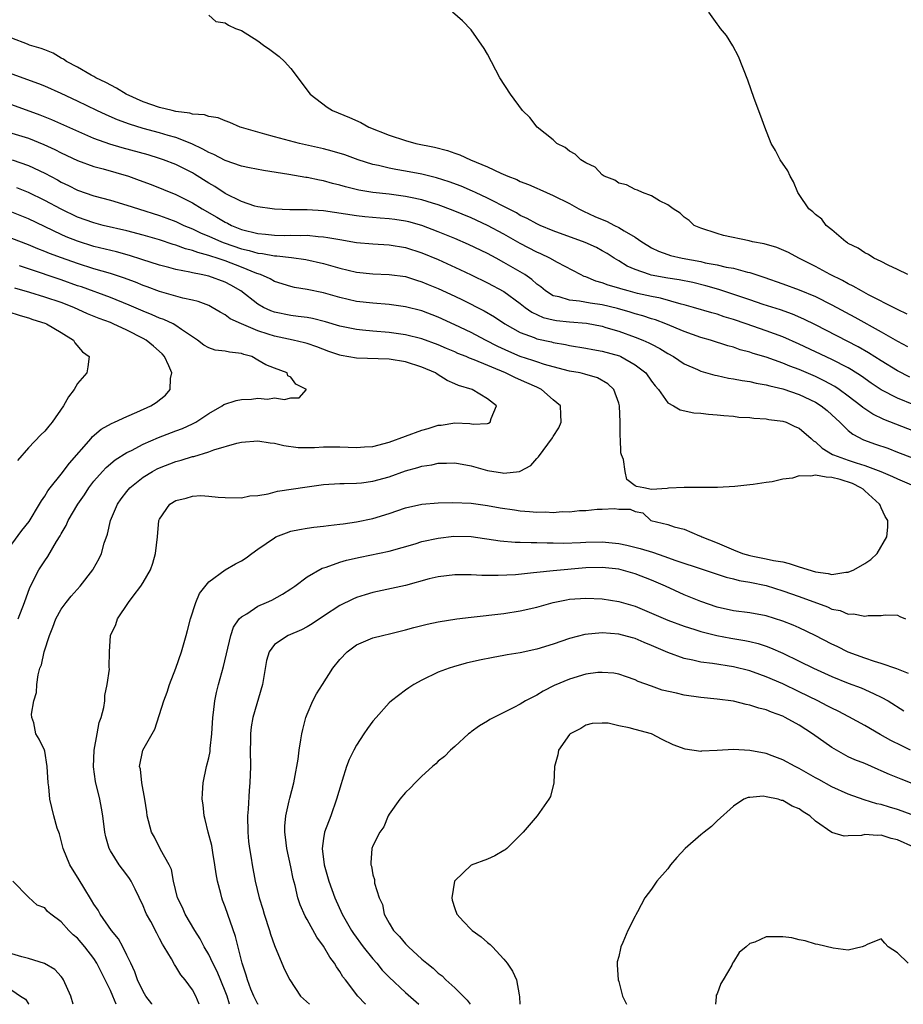
# Model space of a CAD drawing. Units: inches. Extents: x 2643000 to 2646000, y 1476000 to 1479000.
# Drawn here: x 2643576 to 2643684, y 1476000 to 1476120 of the extents above; entities that cross this region are included whole.
import ezdxf

# ---------------------------------------------------------------- set-up
doc = ezdxf.new("R2010")
doc.units = ezdxf.units.IN
doc.header["$MEASUREMENT"] = 0
doc.layers.add('LD26431476_2ft', color=182, linetype='Continuous')

msp = doc.modelspace()

# ---------------------------------------------------------------- linework, layer by layer
at = {"layer": 'LD26431476_2ft'}
for points, elevation in [([(2643599, 1476120.62), (2643599.85, 1476119.85), (2643601, 1476119.7), (2643601.4, 1476119.4), (2643602.28, 1476119), (2643603, 1476118.75), (2643605, 1476117.51), (2643605.68, 1476117), (2643606.47, 1476116.47), (2643607.6, 1476115.6), (2643608.22, 1476115), (2643609, 1476114.14), (2643611.36, 1476111), (2643613.43, 1476109.43), (2643614.08, 1476109), (2643616.15, 1476108.15), (2643617.54, 1476107.54), (2643618.52, 1476107), (2643621, 1476106.02), (2643623, 1476105.36), (2643624.27, 1476105), (2643626.54, 1476104.54), (2643628.13, 1476104.13), (2643629, 1476103.81), (2643629.62, 1476103.62), (2643630.93, 1476103), (2643633, 1476102.16), (2643634.62, 1476101.38), (2643635.48, 1476101), (2643636.58, 1476100.58), (2643637, 1476100.35), (2643637.99, 1476099.99), (2643639, 1476099.52), (2643639.37, 1476099.37), (2643640.2, 1476099), (2643641, 1476098.66), (2643643, 1476097.66), (2643644.15, 1476097), (2643644.72, 1476096.72), (2643646.1, 1476096.1), (2643647, 1476095.71), (2643647.51, 1476095.51), (2643648.5, 1476095), (2643649, 1476094.76), (2643649.66, 1476094.34), (2643651, 1476093.56), (2643651.8, 1476093), (2643652.53, 1476092.53), (2643653, 1476092.26), (2643653.85, 1476091.85), (2643655, 1476091.43), (2643655.33, 1476091.33), (2643656.73, 1476091), (2643659, 1476090.58), (2643659.55, 1476090.45), (2643661, 1476090.18), (2643662.09, 1476089.91), (2643663, 1476089.77), (2643664.7, 1476089.3), (2643665, 1476089.24), (2643666.7, 1476088.7), (2643669, 1476087.89), (2643671, 1476087.15), (2643673, 1476086.31), (2643675, 1476085.3), (2643677.79, 1476083.79), (2643681, 1476082.01), (2643683, 1476080.86), (2643684.22, 1476080.22)], 8616), ([(2643684.19, 1476084.19), (2643683, 1476084.74), (2643682.83, 1476084.83), (2643679.47, 1476086.53), (2643678.59, 1476087), (2643677.59, 1476087.59), (2643677, 1476087.86), (2643676.28, 1476088.28), (2643674.77, 1476089), (2643673, 1476089.97), (2643670.95, 1476091), (2643669.7, 1476091.7), (2643668.3, 1476092.3), (2643666.74, 1476092.74), (2643665.32, 1476093), (2643664.89, 1476093.11), (2643661.77, 1476093.77), (2643661, 1476094), (2643659, 1476094.67), (2643658.21, 1476095), (2643657.58, 1476095.58), (2643657, 1476096), (2643656.5, 1476096.5), (2643655.65, 1476097), (2643655, 1476097.49), (2643653.99, 1476098.01), (2643653, 1476098.62), (2643651.89, 1476099), (2643651.28, 1476099.28), (2643651, 1476099.36), (2643649.94, 1476099.94), (2643649, 1476100.15), (2643648.51, 1476100.51), (2643647.23, 1476101), (2643647, 1476101.15), (2643646.11, 1476102.11), (2643645, 1476102.62), (2643644.37, 1476103), (2643643.7, 1476103.7), (2643643, 1476104.07), (2643642.48, 1476104.48), (2643641.44, 1476105), (2643641, 1476105.42), (2643639.05, 1476107), (2643638.14, 1476108.14), (2643637.28, 1476109), (2643635.81, 1476111), (2643634.52, 1476113), (2643633, 1476115.87), (2643632.59, 1476116.59), (2643631, 1476118.84), (2643629.93, 1476119.93), (2643628.74, 1476121)], 8618), ([(2643684.25, 1476089), (2643683, 1476089.62), (2643681.87, 1476090.13), (2643681, 1476090.58), (2643680.1, 1476091), (2643679.45, 1476091.45), (2643679, 1476091.66), (2643678.22, 1476092.22), (2643677, 1476092.81), (2643676.89, 1476092.89), (2643676.7, 1476093), (2643675, 1476094.45), (2643674.31, 1476095), (2643673.77, 1476095.77), (2643673, 1476096.31), (2643672.66, 1476096.66), (2643672.17, 1476097), (2643671, 1476098.77), (2643670.83, 1476099), (2643670.33, 1476100.33), (2643669.89, 1476101), (2643669.64, 1476101.64), (2643668.68, 1476103), (2643668.13, 1476104.13), (2643667.6, 1476105), (2643666.8, 1476107), (2643666.33, 1476108.33), (2643665.53, 1476110.47), (2643664.73, 1476112.73), (2643663.6, 1476115.6), (2643662.9, 1476116.9), (2643662.14, 1476118.14), (2643661.4, 1476119), (2643661.25, 1476119.25), (2643661, 1476119.58), (2643659.99, 1476121)], 8620), ([(2643684.5, 1476076.5), (2643683, 1476077.25), (2643681, 1476078.47), (2643679.46, 1476079.46), (2643678.19, 1476080.19), (2643673, 1476082.86), (2643671.57, 1476083.57), (2643670.18, 1476084.18), (2643668.71, 1476084.71), (2643666.63, 1476085.37), (2643665, 1476085.91), (2643661.2, 1476087.2), (2643659.63, 1476087.63), (2643658.02, 1476088.02), (2643656.36, 1476088.36), (2643655, 1476088.57), (2643652.94, 1476088.94), (2643652.74, 1476089), (2643651, 1476089.61), (2643650.03, 1476090.03), (2643649, 1476090.68), (2643648.46, 1476091), (2643647.57, 1476091.57), (2643647, 1476091.9), (2643646.29, 1476092.29), (2643644.91, 1476092.91), (2643641, 1476094.33), (2643639.4, 1476095), (2643639, 1476095.19), (2643637.85, 1476095.85), (2643637, 1476096.22), (2643636.52, 1476096.52), (2643635.54, 1476097), (2643633, 1476098.33), (2643631.55, 1476099), (2643631.18, 1476099.18), (2643629.78, 1476099.78), (2643628.31, 1476100.31), (2643626.78, 1476100.78), (2643625, 1476101.23), (2643623, 1476101.61), (2643621.8, 1476101.8), (2643621, 1476101.96), (2643619.71, 1476102.29), (2643619, 1476102.43), (2643617.23, 1476103), (2643615.59, 1476103.59), (2643614.05, 1476104.05), (2643613, 1476104.32), (2643610.06, 1476105), (2643607, 1476105.81), (2643605.86, 1476106.14), (2643605, 1476106.36), (2643603, 1476106.94), (2643602.82, 1476107), (2643601.56, 1476107.56), (2643601, 1476107.75), (2643600.13, 1476108.13), (2643599, 1476108.28), (2643598.5, 1476108.5), (2643597, 1476108.58), (2643596.69, 1476108.69), (2643595, 1476108.9), (2643594.56, 1476109), (2643593, 1476109.39), (2643591, 1476110.08), (2643588.95, 1476111), (2643587.74, 1476111.74), (2643586.44, 1476112.44), (2643585.25, 1476113), (2643585, 1476113.15), (2643584.68, 1476113.32), (2643583, 1476114.28), (2643581.64, 1476115), (2643581.28, 1476115.28), (2643581, 1476115.41), (2643580.01, 1476116.01), (2643579, 1476116.4), (2643578.58, 1476116.58), (2643577.14, 1476117), (2643576.91, 1476117.09), (2643575, 1476117.84)], 8614), ([(2643687, 1476072.3), (2643683, 1476073.93), (2643681, 1476074.96), (2643679.77, 1476075.77), (2643678.6, 1476076.6), (2643677.39, 1476077.39), (2643677, 1476077.61), (2643675, 1476078.64), (2643671, 1476080.52), (2643669, 1476081.39), (2643667, 1476082.14), (2643664.54, 1476083), (2643663, 1476083.52), (2643661.86, 1476083.86), (2643661, 1476084.16), (2643660.34, 1476084.34), (2643658.11, 1476085), (2643657, 1476085.31), (2643656.6, 1476085.4), (2643654.11, 1476086.11), (2643653, 1476086.32), (2643651.29, 1476086.71), (2643650.15, 1476087), (2643649.25, 1476087.25), (2643649, 1476087.34), (2643647.72, 1476087.71), (2643647, 1476088), (2643646.21, 1476088.21), (2643645, 1476088.73), (2643644.78, 1476088.78), (2643644.34, 1476089), (2643641.52, 1476090.48), (2643640.61, 1476091), (2643639.52, 1476091.52), (2643639, 1476091.75), (2643637, 1476092.79), (2643635, 1476093.92), (2643633, 1476094.99), (2643631, 1476095.91), (2643628.81, 1476096.81), (2643627, 1476097.49), (2643626.3, 1476097.7), (2643625, 1476098.12), (2643623.6, 1476098.4), (2643623, 1476098.54), (2643621, 1476098.8), (2643619.03, 1476099.03), (2643617.31, 1476099.31), (2643615.69, 1476099.69), (2643615, 1476099.91), (2643614.11, 1476100.11), (2643613, 1476100.43), (2643612.5, 1476100.5), (2643611, 1476100.84), (2643610.85, 1476100.85), (2643608.78, 1476101.22), (2643605.69, 1476101.69), (2643603.97, 1476102.03), (2643603, 1476102.24), (2643601, 1476102.91), (2643599.64, 1476103.64), (2643599, 1476103.88), (2643598.3, 1476104.3), (2643596.93, 1476104.93), (2643595, 1476105.7), (2643594.04, 1476105.96), (2643593, 1476106.27), (2643591, 1476106.81), (2643589.33, 1476107.33), (2643587.88, 1476107.88), (2643586.48, 1476108.48), (2643585.34, 1476109), (2643583, 1476110.14), (2643581, 1476111.09), (2643579, 1476111.97), (2643578.27, 1476112.27), (2643576.81, 1476112.81), (2643573, 1476114.16)], 8612), ([(2643685, 1476069.89), (2643681.32, 1476071.32), (2643679.97, 1476071.97), (2643678.77, 1476072.77), (2643678.51, 1476073), (2643677, 1476074.16), (2643675.88, 1476075), (2643675.35, 1476075.35), (2643674.06, 1476076.06), (2643673, 1476076.55), (2643671, 1476077.42), (2643669.85, 1476077.85), (2643669, 1476078.21), (2643667, 1476078.91), (2643665.39, 1476079.39), (2643665, 1476079.53), (2643663.83, 1476079.83), (2643663, 1476080.13), (2643662.31, 1476080.31), (2643660.18, 1476081), (2643659, 1476081.34), (2643657, 1476082.06), (2643654.75, 1476083), (2643653.48, 1476083.48), (2643653, 1476083.61), (2643651.96, 1476083.96), (2643651, 1476084.22), (2643650.41, 1476084.41), (2643648.85, 1476084.85), (2643647, 1476085.3), (2643645.52, 1476085.52), (2643644.23, 1476085.77), (2643643, 1476085.87), (2643641.73, 1476086.27), (2643641, 1476086.42), (2643640.05, 1476087), (2643639.49, 1476087.49), (2643639, 1476087.85), (2643638.41, 1476088.41), (2643637.54, 1476089), (2643637, 1476089.34), (2643635, 1476090.49), (2643634.06, 1476091), (2643633, 1476091.56), (2643630.68, 1476092.68), (2643629, 1476093.4), (2643627, 1476094.22), (2643625, 1476094.98), (2643623.42, 1476095.42), (2643623, 1476095.52), (2643621.71, 1476095.71), (2643621, 1476095.82), (2643619.89, 1476095.89), (2643618.04, 1476096.04), (2643617, 1476096.15), (2643613, 1476096.78), (2643611, 1476096.91), (2643608.91, 1476096.91), (2643607, 1476096.97), (2643606.72, 1476097), (2643605, 1476097.26), (2643604.64, 1476097.36), (2643603, 1476097.91), (2643601, 1476098.9), (2643599.73, 1476099.73), (2643599, 1476100.14), (2643597.25, 1476101.25), (2643597, 1476101.39), (2643595, 1476102.41), (2643593.5, 1476103), (2643593, 1476103.17), (2643591.6, 1476103.6), (2643588.46, 1476104.46), (2643586.92, 1476104.92), (2643585, 1476105.61), (2643579.88, 1476107.88), (2643578.44, 1476108.44), (2643575, 1476109.69)], 8610), ([(2643575, 1476106.25), (2643577, 1476105.62), (2643578.87, 1476104.87), (2643580.24, 1476104.24), (2643581, 1476103.85), (2643583, 1476102.91), (2643585, 1476102.17), (2643586.12, 1476101.88), (2643589.22, 1476101), (2643590.53, 1476100.53), (2643591.98, 1476099.98), (2643595, 1476098.78), (2643597, 1476097.76), (2643598.19, 1476097), (2643599.99, 1476095.99), (2643601, 1476095.39), (2643601.27, 1476095.27), (2643601.77, 1476095), (2643603, 1476094.51), (2643605, 1476094), (2643605.92, 1476093.92), (2643607, 1476093.79), (2643608.22, 1476093.78), (2643609, 1476093.79), (2643610.23, 1476093.77), (2643611, 1476093.79), (2643612.35, 1476093.65), (2643613, 1476093.62), (2643613.54, 1476093.54), (2643615, 1476093.26), (2643617, 1476092.92), (2643619, 1476092.74), (2643621, 1476092.62), (2643623, 1476092.3), (2643625, 1476091.65), (2643627, 1476090.82), (2643629.63, 1476089.63), (2643630.99, 1476088.99), (2643633, 1476088), (2643635, 1476086.93), (2643637, 1476085.48), (2643637.6, 1476085), (2643638.4, 1476084.4), (2643639.78, 1476083.78), (2643641, 1476083.48), (2643641.42, 1476083.42), (2643643, 1476083.25), (2643645.07, 1476083.07), (2643647, 1476082.69), (2643647.44, 1476082.56), (2643649, 1476082.09), (2643651, 1476081.38), (2643651.96, 1476081), (2643652.69, 1476080.69), (2643653, 1476080.5), (2643654, 1476080), (2643655, 1476079.37), (2643655.67, 1476079), (2643657, 1476078.1), (2643658.59, 1476077.41), (2643659, 1476077.21), (2643660.73, 1476076.73), (2643661, 1476076.68), (2643662.38, 1476076.38), (2643663, 1476076.3), (2643664.07, 1476076.07), (2643665, 1476075.94), (2643665.75, 1476075.75), (2643667, 1476075.55), (2643667.42, 1476075.42), (2643669, 1476075.06), (2643671, 1476074.36), (2643673, 1476073.43), (2643673.68, 1476073), (2643674.41, 1476072.41), (2643675, 1476071.89), (2643675.96, 1476071), (2643677, 1476070), (2643677.55, 1476069.55), (2643678.86, 1476068.86), (2643680.32, 1476068.32), (2643681.81, 1476067.81), (2643683, 1476067.36), (2643687, 1476065.84)], 8608), ([(2643575.01, 1476103.01), (2643577, 1476102.3), (2643579, 1476101.35), (2643580.54, 1476100.54), (2643581, 1476100.28), (2643581.88, 1476099.88), (2643583, 1476099.31), (2643585, 1476098.62), (2643587, 1476098.07), (2643589, 1476097.47), (2643590.43, 1476097), (2643593, 1476096.21), (2643593.89, 1476095.89), (2643595, 1476095.47), (2643595.97, 1476095), (2643597, 1476094.58), (2643598.07, 1476094.07), (2643599, 1476093.69), (2643600.56, 1476093), (2643600.87, 1476092.87), (2643603, 1476092.14), (2643603.93, 1476091.93), (2643605, 1476091.61), (2643605.56, 1476091.56), (2643607, 1476091.3), (2643607.3, 1476091.3), (2643609.1, 1476091.1), (2643610.84, 1476090.84), (2643613, 1476090.35), (2643615, 1476089.79), (2643617, 1476089.3), (2643619, 1476089.09), (2643621, 1476089.03), (2643623, 1476088.75), (2643624.32, 1476088.32), (2643625, 1476088.12), (2643625.78, 1476087.78), (2643627, 1476087.29), (2643629, 1476086.38), (2643629.94, 1476085.94), (2643632.59, 1476084.59), (2643633.85, 1476083.85), (2643635.13, 1476083), (2643637, 1476081.94), (2643638.68, 1476081.32), (2643639, 1476081.18), (2643640.79, 1476080.79), (2643641, 1476080.73), (2643642.49, 1476080.49), (2643643, 1476080.36), (2643645, 1476080.04), (2643645.86, 1476079.86), (2643647, 1476079.67), (2643649.08, 1476079.08), (2643649.24, 1476079), (2643651, 1476078.01), (2643652.29, 1476077), (2643653, 1476075.99), (2643653.43, 1476075.43), (2643653.84, 1476075), (2643655, 1476073.36), (2643655.7, 1476073), (2643656.49, 1476072.49), (2643658.15, 1476072.15), (2643659, 1476072.09), (2643659.96, 1476071.96), (2643661, 1476071.91), (2643661.8, 1476071.8), (2643663, 1476071.73), (2643663.63, 1476071.63), (2643665, 1476071.55), (2643665.48, 1476071.48), (2643667, 1476071.4), (2643667.32, 1476071.32), (2643669, 1476071.14), (2643669.42, 1476071), (2643670.47, 1476070.47), (2643671, 1476070.27), (2643672.47, 1476069), (2643672.74, 1476068.74), (2643673, 1476068.61), (2643673.81, 1476067.81), (2643675.06, 1476067.06), (2643675.19, 1476067), (2643677, 1476066.37), (2643677.95, 1476066.05), (2643679, 1476065.73), (2643680.96, 1476065), (2643682.38, 1476064.38), (2643683, 1476064.07), (2643685, 1476063.24)], 8606), ([(2643601.54, 1476000), (2643601.23, 1476001), (2643601, 1476001.61), (2643600.01, 1476004.01), (2643599.5, 1476005), (2643599, 1476006.08), (2643598.46, 1476007), (2643597.97, 1476007.97), (2643597.29, 1476009), (2643596.11, 1476011), (2643595.81, 1476011.81), (2643595.21, 1476013), (2643594.71, 1476015), (2643594.44, 1476016.44), (2643594.17, 1476017), (2643593.12, 1476018.88), (2643592.37, 1476020.37), (2643592.02, 1476021), (2643591.5, 1476023), (2643591.46, 1476023.46), (2643591.21, 1476025), (2643590.83, 1476027), (2643590.67, 1476028.67), (2643590.56, 1476029), (2643590.97, 1476031), (2643592.44, 1476033.56), (2643593.52, 1476037), (2643593.93, 1476038.07), (2643594.22, 1476039), (2643595, 1476040.99), (2643595.68, 1476043), (2643596.26, 1476045), (2643596.4, 1476045.6), (2643596.77, 1476047), (2643597.42, 1476049), (2643597.89, 1476050.11), (2643599, 1476051.52), (2643601, 1476052.97), (2643602.27, 1476053.73), (2643603, 1476054.09), (2643603.55, 1476054.45), (2643604.24, 1476055), (2643605, 1476055.5), (2643607, 1476056.91), (2643607.17, 1476057), (2643608.48, 1476057.52), (2643609, 1476057.69), (2643610.08, 1476057.92), (2643611, 1476058.08), (2643611.8, 1476058.2), (2643613, 1476058.31), (2643613.6, 1476058.4), (2643615, 1476058.54), (2643615.39, 1476058.61), (2643617, 1476058.85), (2643619, 1476059.27), (2643621, 1476059.88), (2643623, 1476060.56), (2643625, 1476060.99), (2643627, 1476061.17), (2643628.78, 1476061.22), (2643631, 1476061.13), (2643633, 1476060.85), (2643634.55, 1476060.55), (2643636.29, 1476060.29), (2643637, 1476060.19), (2643638.12, 1476060.12), (2643639, 1476060.03), (2643640.06, 1476060.06), (2643641, 1476059.99), (2643642.1, 1476060.1), (2643643, 1476060.08), (2643644.21, 1476060.21), (2643645, 1476060.24), (2643646.37, 1476060.37), (2643647, 1476060.37), (2643648.48, 1476060.48), (2643649, 1476060.4), (2643650.4, 1476060.4), (2643651, 1476060.1), (2643651.94, 1476059.94), (2643652.92, 1476059), (2643655, 1476058.51), (2643655.76, 1476058.24), (2643657, 1476057.95), (2643658.87, 1476057.13), (2643659, 1476057.08), (2643659.12, 1476057), (2643661, 1476056.3), (2643663, 1476055.42), (2643664.08, 1476055), (2643665, 1476054.73), (2643665.34, 1476054.66), (2643667, 1476054.35), (2643667.86, 1476054.14), (2643669, 1476053.96), (2643669.78, 1476053.78), (2643671, 1476053.36), (2643673, 1476052.74), (2643674.54, 1476052.54), (2643675, 1476052.43), (2643676.7, 1476052.7), (2643677, 1476052.7), (2643677.68, 1476053), (2643679, 1476053.78), (2643679.74, 1476054.26), (2643680.51, 1476055), (2643681.7, 1476057), (2643681.8, 1476058.2), (2643681.8, 1476059), (2643681.51, 1476059.51), (2643681, 1476060.55), (2643680.87, 1476060.87), (2643680.82, 1476061), (2643679, 1476062.62), (2643678.81, 1476062.81), (2643678.54, 1476063), (2643677.52, 1476063.52), (2643675.99, 1476063.99), (2643675, 1476064.27), (2643674.29, 1476064.29), (2643673, 1476064.55), (2643672.41, 1476064.41), (2643671, 1476064.45), (2643670.19, 1476064.19), (2643669, 1476064.04), (2643667.73, 1476063.73), (2643667, 1476063.64), (2643665.38, 1476063.38), (2643665, 1476063.36), (2643663.16, 1476063.16), (2643661.05, 1476063.05), (2643657, 1476063.03), (2643655.05, 1476062.95), (2643654.92, 1476062.92), (2643653, 1476062.78), (2643652.08, 1476063), (2643651.15, 1476063.15), (2643651, 1476063.24), (2643650, 1476064), (2643649.79, 1476065), (2643649.57, 1476066.43), (2643649.34, 1476067), (2643649.26, 1476067.26), (2643649.2, 1476069), (2643649.17, 1476069.17), (2643649.16, 1476071), (2643649.08, 1476073), (2643649, 1476073.31), (2643648.41, 1476075), (2643647.69, 1476075.69), (2643646.42, 1476076.42), (2643644.87, 1476076.87), (2643644.3, 1476077), (2643643, 1476077.24), (2643641, 1476077.76), (2643639.95, 1476078.05), (2643639, 1476078.35), (2643638.52, 1476078.52), (2643637, 1476079), (2643635.6, 1476079.6), (2643634.24, 1476080.24), (2643632.76, 1476081), (2643631, 1476081.92), (2643629, 1476082.88), (2643627, 1476083.8), (2643625, 1476084.56), (2643623, 1476085.08), (2643621, 1476085.35), (2643619, 1476085.5), (2643617, 1476085.73), (2643615, 1476086.2), (2643613, 1476086.76), (2643611, 1476087.18), (2643609.44, 1476087.44), (2643609, 1476087.55), (2643607, 1476088.16), (2643606.48, 1476088.48), (2643605.3, 1476089), (2643604.86, 1476089.14), (2643603, 1476089.89), (2643601, 1476090.66), (2643600.01, 1476091), (2643599.24, 1476091.24), (2643599, 1476091.34), (2643597.68, 1476091.68), (2643597, 1476091.95), (2643596.15, 1476092.15), (2643595, 1476092.59), (2643594.67, 1476092.67), (2643593, 1476093.22), (2643591, 1476093.8), (2643589, 1476094.32), (2643586.13, 1476095), (2643585, 1476095.31), (2643583, 1476096.01), (2643581, 1476096.96), (2643579, 1476098.05), (2643577, 1476099.03), (2643575.6, 1476099.6)], 8604), ([(2643597.84, 1476000), (2643597.41, 1476001), (2643597, 1476001.77), (2643596.12, 1476003), (2643595.61, 1476003.61), (2643595, 1476004.62), (2643594.84, 1476004.84), (2643594.45, 1476005.55), (2643593.58, 1476007), (2643593.35, 1476007.35), (2643593, 1476008.04), (2643592.66, 1476008.66), (2643591.92, 1476010.08), (2643591.42, 1476011), (2643591.28, 1476011.28), (2643591, 1476012.01), (2643590.03, 1476014.03), (2643589.53, 1476015), (2643589.33, 1476015.33), (2643589, 1476015.8), (2643588.47, 1476016.47), (2643588.08, 1476017), (2643587, 1476018.71), (2643586.84, 1476019), (2643586.43, 1476020.43), (2643586.31, 1476021), (2643586.09, 1476023), (2643585.91, 1476023.91), (2643585.73, 1476025), (2643585.19, 1476027.19), (2643584.95, 1476028.95), (2643585.03, 1476031), (2643585.4, 1476033), (2643585.64, 1476034.36), (2643585.89, 1476035), (2643586.19, 1476036.19), (2643586.31, 1476037), (2643586.34, 1476037.66), (2643586.63, 1476039), (2643586.88, 1476040.88), (2643586.87, 1476041.13), (2643586.9, 1476043), (2643587.03, 1476045), (2643587.67, 1476046.33), (2643587.87, 1476047), (2643589.2, 1476049), (2643589.77, 1476049.77), (2643590.71, 1476051), (2643591, 1476051.45), (2643591.88, 1476053), (2643592.18, 1476053.82), (2643592.51, 1476055), (2643592.74, 1476057), (2643592.93, 1476059), (2643593, 1476059.15), (2643594.26, 1476061), (2643595, 1476061.46), (2643596.26, 1476061.74), (2643597, 1476061.97), (2643598.04, 1476062.04), (2643599, 1476061.99), (2643600.16, 1476061.84), (2643601, 1476061.8), (2643603, 1476061.76), (2643604, 1476062), (2643605, 1476062.07), (2643606.26, 1476062.26), (2643607.4, 1476062.6), (2643611, 1476063.13), (2643613, 1476063.38), (2643615, 1476063.53), (2643615.51, 1476063.51), (2643617, 1476063.57), (2643617.62, 1476063.62), (2643619, 1476063.79), (2643621, 1476064.33), (2643623, 1476065.05), (2643624.52, 1476065.48), (2643625, 1476065.64), (2643626.19, 1476065.81), (2643627, 1476065.99), (2643628.01, 1476065.99), (2643629, 1476066.03), (2643631, 1476065.66), (2643633, 1476065.11), (2643634.83, 1476064.83), (2643635, 1476064.79), (2643636.9, 1476065), (2643636.99, 1476065.01), (2643638.28, 1476065.72), (2643639, 1476066.56), (2643639.23, 1476066.77), (2643640.92, 1476069.08), (2643641, 1476069.25), (2643641.7, 1476070.3), (2643642, 1476071), (2643641.92, 1476071.92), (2643641.91, 1476073), (2643641, 1476073.71), (2643639.59, 1476075), (2643639, 1476075.25), (2643637.81, 1476075.81), (2643636.42, 1476076.42), (2643635.21, 1476077), (2643631.38, 1476078.62), (2643630.82, 1476078.82), (2643630.4, 1476079), (2643629.39, 1476079.39), (2643629, 1476079.58), (2643627.99, 1476079.99), (2643627, 1476080.42), (2643625, 1476081.16), (2643623, 1476081.66), (2643621, 1476081.94), (2643619, 1476082.1), (2643617.77, 1476082.23), (2643617, 1476082.29), (2643615, 1476082.7), (2643613.24, 1476083.24), (2643611.64, 1476083.64), (2643611, 1476083.75), (2643609.9, 1476083.9), (2643609, 1476083.99), (2643607, 1476084.4), (2643606.57, 1476084.57), (2643605.69, 1476085), (2643605, 1476085.4), (2643602.93, 1476087), (2643601.7, 1476087.7), (2643601, 1476088.07), (2643599, 1476088.79), (2643598.09, 1476089), (2643597, 1476089.22), (2643596.7, 1476089.3), (2643595, 1476089.63), (2643594.13, 1476089.87), (2643593, 1476090.16), (2643590.86, 1476090.86), (2643589.34, 1476091.34), (2643587.76, 1476091.76), (2643585, 1476092.44), (2643583, 1476093.06), (2643581.62, 1476093.62), (2643581, 1476093.89), (2643577, 1476095.8), (2643575, 1476096.62)], 8602), ([(2643592.08, 1476000), (2643592.05, 1476000.05), (2643591.34, 1476001), (2643591, 1476001.57), (2643590.33, 1476003), (2643589.97, 1476003.97), (2643589.48, 1476005), (2643589.34, 1476005.34), (2643589, 1476005.98), (2643588.51, 1476007), (2643587.98, 1476007.98), (2643587.16, 1476009), (2643585.76, 1476011), (2643585.5, 1476011.5), (2643585, 1476012.23), (2643584.72, 1476012.72), (2643583.76, 1476014.24), (2643583.19, 1476015.19), (2643582.04, 1476017), (2643581.24, 1476019), (2643581, 1476019.98), (2643580.78, 1476020.78), (2643580.53, 1476021.47), (2643580.1, 1476023), (2643579.63, 1476025), (2643579.49, 1476026.51), (2643579.42, 1476027), (2643579.3, 1476029), (2643579, 1476030.89), (2643578.96, 1476031), (2643578.33, 1476032.33), (2643577.9, 1476033), (2643577.65, 1476034.35), (2643577.43, 1476035), (2643577.4, 1476035.4), (2643577.68, 1476037), (2643577.99, 1476038.01), (2643578.04, 1476039), (2643578.18, 1476040.18), (2643578.41, 1476041), (2643578.6, 1476041.4), (2643578.92, 1476043), (2643579.57, 1476045), (2643580, 1476046), (2643580.36, 1476047), (2643581, 1476048.2), (2643581.6, 1476049), (2643582.22, 1476049.78), (2643583.34, 1476051), (2643584.86, 1476053), (2643584.91, 1476053.09), (2643585.62, 1476054.38), (2643585.91, 1476055), (2643586.26, 1476056.26), (2643586.66, 1476057.34), (2643587.02, 1476059), (2643587.87, 1476061), (2643588.34, 1476061.66), (2643589, 1476062.54), (2643589.38, 1476063), (2643591, 1476064.3), (2643592.14, 1476065), (2643592.7, 1476065.3), (2643593, 1476065.43), (2643595, 1476066.19), (2643595.65, 1476066.35), (2643597, 1476066.8), (2643597.17, 1476066.83), (2643599, 1476067.38), (2643599.62, 1476067.62), (2643602.43, 1476068.43), (2643603, 1476068.55), (2643605, 1476068.71), (2643606.49, 1476068.49), (2643607, 1476068.44), (2643608.16, 1476068.16), (2643609.92, 1476067.92), (2643611.9, 1476067.9), (2643613, 1476067.99), (2643613.98, 1476067.98), (2643615, 1476068), (2643617, 1476067.92), (2643618, 1476068), (2643619, 1476068.05), (2643621, 1476068.56), (2643625, 1476070.02), (2643625.78, 1476070.22), (2643627, 1476070.62), (2643627.35, 1476070.65), (2643629, 1476070.91), (2643630.83, 1476070.83), (2643631.24, 1476070.76), (2643633, 1476070.83), (2643633.13, 1476070.87), (2643633.33, 1476071), (2643633.45, 1476071.45), (2643634.11, 1476073), (2643633, 1476073.85), (2643631.12, 1476075), (2643629.46, 1476075.46), (2643629, 1476075.69), (2643628.08, 1476076.08), (2643626.85, 1476076.85), (2643626.64, 1476077), (2643625, 1476077.71), (2643623, 1476078.37), (2643621, 1476078.68), (2643617, 1476078.8), (2643615.14, 1476079.14), (2643615, 1476079.16), (2643613.63, 1476079.63), (2643612.18, 1476080.18), (2643611, 1476080.59), (2643610.69, 1476080.69), (2643609.31, 1476081), (2643607, 1476081.47), (2643606.26, 1476081.74), (2643605, 1476082.13), (2643602.99, 1476083), (2643601.62, 1476083.62), (2643601, 1476084.1), (2643600.41, 1476084.41), (2643599.43, 1476085), (2643599, 1476085.21), (2643597.71, 1476085.71), (2643597, 1476085.88), (2643595.86, 1476086.14), (2643593, 1476086.95), (2643591.51, 1476087.51), (2643591, 1476087.68), (2643590.07, 1476088.07), (2643588.61, 1476088.61), (2643587, 1476089.13), (2643585, 1476089.71), (2643583, 1476090.34), (2643581.04, 1476091.04), (2643579.58, 1476091.58), (2643579, 1476091.83), (2643578.15, 1476092.15), (2643577, 1476092.62), (2643575, 1476093.41)], 8600), ([(2643575.74, 1476047), (2643576.53, 1476049), (2643577.17, 1476050.83), (2643578.29, 1476053), (2643579, 1476054.08), (2643579.39, 1476054.61), (2643580.44, 1476056.44), (2643580.87, 1476057.13), (2643581, 1476057.38), (2643581.61, 1476058.39), (2643581.87, 1476059), (2643583.02, 1476061), (2643583.85, 1476062.15), (2643584.39, 1476063), (2643585, 1476063.79), (2643586.06, 1476065), (2643586.51, 1476065.49), (2643587.6, 1476066.4), (2643589, 1476067.29), (2643589.56, 1476067.56), (2643591, 1476068.3), (2643592.89, 1476069.11), (2643595, 1476069.94), (2643595.78, 1476070.22), (2643597, 1476070.78), (2643597.43, 1476071), (2643599, 1476072.07), (2643600.62, 1476073), (2643600.83, 1476073.17), (2643602.36, 1476073.64), (2643603, 1476073.76), (2643604.2, 1476073.8), (2643605, 1476073.94), (2643606.18, 1476073.82), (2643607, 1476073.96), (2643608.24, 1476073.76), (2643609, 1476073.98), (2643610.04, 1476073.96), (2643610.94, 1476075), (2643609.62, 1476075.62), (2643609, 1476076.5), (2643608.66, 1476076.66), (2643608.57, 1476077), (2643607, 1476077.57), (2643605.98, 1476077.98), (2643605, 1476078.58), (2643604.24, 1476079), (2643603.27, 1476079.27), (2643603, 1476079.37), (2643601.53, 1476079.53), (2643601, 1476079.68), (2643599.78, 1476079.78), (2643599, 1476080.07), (2643598.39, 1476080.39), (2643597.64, 1476081), (2643595.69, 1476082.31), (2643595, 1476082.81), (2643594.66, 1476083), (2643593.52, 1476083.52), (2643593, 1476083.69), (2643592.1, 1476084.1), (2643591, 1476084.53), (2643589.28, 1476085.28), (2643587, 1476086.2), (2643583.49, 1476087.49), (2643583, 1476087.64), (2643581, 1476088.35), (2643577, 1476089.69), (2643575.93, 1476090.07)], 8598), ([(2643575, 1476056.12), (2643576.22, 1476057.78), (2643577.1, 1476058.9), (2643578.38, 1476061), (2643578.6, 1476061.4), (2643579, 1476061.97), (2643579.38, 1476062.62), (2643579.67, 1476063), (2643581, 1476064.64), (2643582.02, 1476065.98), (2643584.66, 1476069), (2643584.8, 1476069.2), (2643585.87, 1476070.13), (2643587.15, 1476070.85), (2643587.5, 1476071), (2643589, 1476071.71), (2643590.22, 1476072.22), (2643591.95, 1476073), (2643592.6, 1476073.4), (2643593.72, 1476074.28), (2643594.29, 1476075), (2643594.33, 1476076.33), (2643594.49, 1476077), (2643594.14, 1476077.86), (2643593.62, 1476079), (2643593.34, 1476079.34), (2643592.27, 1476080.27), (2643591.37, 1476081), (2643591, 1476081.2), (2643589, 1476082.22), (2643587.34, 1476083), (2643587, 1476083.14), (2643585.64, 1476083.64), (2643584.23, 1476084.23), (2643582.53, 1476085), (2643581, 1476085.58), (2643579, 1476086.25), (2643577.2, 1476086.8), (2643575.34, 1476087.34)], 8596), ([(2643574.49, 1476084.49), (2643576, 1476084), (2643577, 1476083.72), (2643577.53, 1476083.53), (2643579, 1476083.08), (2643579.21, 1476083), (2643581, 1476081.92), (2643582.49, 1476081), (2643582.68, 1476080.68), (2643583.59, 1476079.59), (2643584.4, 1476079), (2643584.26, 1476077.74), (2643584.12, 1476077), (2643583, 1476075.72), (2643582.59, 1476075), (2643581.9, 1476074.1), (2643581.29, 1476073), (2643579.91, 1476071), (2643579.48, 1476070.52), (2643579, 1476069.9), (2643578.54, 1476069.46), (2643577, 1476067.89), (2643575.69, 1476066.31)], 8594), ([(2643605.01, 1476000), (2643605, 1476000.02), (2643604.65, 1476000.65), (2643604.49, 1476001), (2643604.14, 1476001.86), (2643603.72, 1476003), (2643603.57, 1476003.57), (2643603.07, 1476005), (2643602.26, 1476008.26), (2643601, 1476011.89), (2643600.69, 1476012.69), (2643600.59, 1476013), (2643600.49, 1476013.51), (2643600.08, 1476015), (2643599.92, 1476015.92), (2643599.76, 1476017), (2643599.48, 1476018.53), (2643599.36, 1476019.36), (2643598.91, 1476021), (2643598.56, 1476022.56), (2643598.43, 1476023), (2643598.31, 1476024.31), (2643598.21, 1476025), (2643598.24, 1476025.76), (2643598.32, 1476027), (2643598.74, 1476029), (2643599, 1476030.07), (2643599.17, 1476030.83), (2643599.19, 1476031.19), (2643599.38, 1476033), (2643599.5, 1476035), (2643599.59, 1476035.59), (2643599.76, 1476037), (2643599.96, 1476038.04), (2643600.21, 1476039), (2643600.81, 1476041.19), (2643601.71, 1476045), (2643602.01, 1476045.99), (2643602.73, 1476047), (2643603, 1476047.27), (2643603.63, 1476047.63), (2643605, 1476048.55), (2643606.06, 1476049), (2643606.69, 1476049.31), (2643607.99, 1476050.01), (2643609, 1476050.67), (2643609.48, 1476051), (2643611, 1476052.14), (2643612.82, 1476053.18), (2643613.32, 1476053.32), (2643615, 1476053.93), (2643615.82, 1476054.18), (2643617.45, 1476054.55), (2643621, 1476055.27), (2643624.17, 1476056.17), (2643625, 1476056.43), (2643627, 1476056.87), (2643628.91, 1476057.09), (2643631, 1476057.05), (2643634.53, 1476056.53), (2643636.38, 1476056.38), (2643637, 1476056.38), (2643638.32, 1476056.32), (2643639, 1476056.34), (2643640.27, 1476056.27), (2643641, 1476056.28), (2643642.26, 1476056.26), (2643644.32, 1476056.32), (2643645, 1476056.37), (2643647, 1476056.41), (2643649, 1476056.2), (2643649.99, 1476055.99), (2643651.61, 1476055.61), (2643653.13, 1476055.13), (2643654.63, 1476054.63), (2643655.83, 1476054.17), (2643659.41, 1476053), (2643661, 1476052.45), (2643662.1, 1476052.1), (2643663, 1476051.89), (2643663.7, 1476051.7), (2643665, 1476051.49), (2643667, 1476051.06), (2643669, 1476050.44), (2643671, 1476049.75), (2643674.48, 1476048.48), (2643675, 1476048.21), (2643676.02, 1476048.02), (2643677, 1476047.58), (2643677.63, 1476047.63), (2643679, 1476047.33), (2643679.44, 1476047.44), (2643681, 1476047.44), (2643681.51, 1476047.51), (2643683, 1476047.45), (2643683.29, 1476047.29), (2643683.96, 1476047)], 8606), ([(2643684.33, 1476040.33), (2643682.91, 1476040.91), (2643681, 1476041.57), (2643680.2, 1476041.8), (2643679, 1476042.2), (2643677, 1476042.95), (2643675.63, 1476043.63), (2643675, 1476043.91), (2643672.97, 1476044.97), (2643671, 1476045.92), (2643670.26, 1476046.26), (2643669, 1476046.74), (2643667, 1476047.37), (2643665, 1476047.75), (2643663, 1476048.01), (2643661, 1476048.44), (2643659, 1476049.13), (2643657, 1476049.96), (2643654.71, 1476051), (2643653, 1476051.75), (2643651, 1476052.51), (2643649, 1476053.06), (2643647, 1476053.28), (2643645, 1476053.24), (2643641, 1476052.88), (2643639, 1476052.68), (2643638.62, 1476052.62), (2643636.4, 1476052.4), (2643634.28, 1476052.28), (2643633, 1476052.31), (2643632.29, 1476052.29), (2643631, 1476052.4), (2643630.37, 1476052.37), (2643629, 1476052.4), (2643627, 1476052.15), (2643625.89, 1476051.89), (2643623, 1476051.08), (2643621.3, 1476050.7), (2643619, 1476050.22), (2643618.06, 1476049.94), (2643617, 1476049.6), (2643616.58, 1476049.42), (2643615, 1476048.64), (2643613, 1476047.33), (2643611.61, 1476046.39), (2643611, 1476046.02), (2643610.33, 1476045.67), (2643608.68, 1476045), (2643607, 1476043.88), (2643606.35, 1476043), (2643606.05, 1476041.95), (2643605.54, 1476039), (2643604.37, 1476035), (2643604.17, 1476033.83), (2643604.08, 1476033), (2643604.08, 1476032.08), (2643604.04, 1476031), (2643604.08, 1476029), (2643604.03, 1476027), (2643603.93, 1476026.07), (2643603.81, 1476023.81), (2643603.73, 1476023), (2643603.76, 1476021), (2643603.85, 1476019.85), (2643603.98, 1476019), (2643604.18, 1476017.82), (2643604.28, 1476017), (2643604.65, 1476015), (2643605.15, 1476013), (2643605.61, 1476011.61), (2643605.77, 1476011), (2643606.41, 1476009), (2643606.54, 1476008.54), (2643607, 1476007.17), (2643607.9, 1476005), (2643608.24, 1476004.24), (2643608.88, 1476003), (2643610.21, 1476001), (2643611.27, 1476000)], 8608), ([(2643618.14, 1476000), (2643618.07, 1476000.07), (2643617.18, 1476001), (2643615.67, 1476003), (2643615.37, 1476003.37), (2643615, 1476004.01), (2643614.58, 1476004.58), (2643614.35, 1476005), (2643613.75, 1476005.75), (2643613, 1476007.08), (2643612.17, 1476008.17), (2643611, 1476010.34), (2643610.75, 1476010.75), (2643610.14, 1476012.14), (2643609.88, 1476013), (2643609.53, 1476014.47), (2643609.3, 1476015.3), (2643609, 1476016.77), (2643608.51, 1476019), (2643608.37, 1476020.37), (2643608.27, 1476021), (2643608.27, 1476021.73), (2643608.4, 1476023), (2643608.82, 1476024.82), (2643608.87, 1476025.13), (2643609.36, 1476027), (2643609.45, 1476027.45), (2643609.89, 1476029.89), (2643610.03, 1476031), (2643610.25, 1476032.25), (2643610.35, 1476033), (2643610.47, 1476033.53), (2643610.85, 1476035), (2643611, 1476035.4), (2643611.7, 1476037), (2643612.15, 1476037.85), (2643612.86, 1476039), (2643614.15, 1476041), (2643615, 1476042.05), (2643615.87, 1476043), (2643617, 1476043.85), (2643619, 1476044.71), (2643620.2, 1476045), (2643621.21, 1476045.21), (2643623, 1476045.66), (2643624.03, 1476045.97), (2643625, 1476046.22), (2643625.63, 1476046.37), (2643627, 1476046.66), (2643629.27, 1476047), (2643631, 1476047.21), (2643635, 1476047.66), (2643637, 1476047.97), (2643639, 1476048.44), (2643640.99, 1476049.01), (2643642.65, 1476049.35), (2643643, 1476049.41), (2643645, 1476049.55), (2643647, 1476049.45), (2643649, 1476049.12), (2643651, 1476048.55), (2643653, 1476047.72), (2643655, 1476046.84), (2643657, 1476046.1), (2643658.28, 1476045.72), (2643659, 1476045.48), (2643660.98, 1476044.98), (2643662.66, 1476044.66), (2643664.38, 1476044.38), (2643665, 1476044.24), (2643666, 1476044), (2643667, 1476043.67), (2643667.49, 1476043.49), (2643669, 1476042.82), (2643671, 1476041.87), (2643672.75, 1476041), (2643675, 1476039.98), (2643677, 1476039.18), (2643678.58, 1476038.58), (2643679, 1476038.4), (2643680.15, 1476037.85), (2643681, 1476037.48), (2643681.85, 1476037), (2643683.78, 1476035.78)], 8610), ([(2643684.58, 1476031), (2643683.51, 1476031.51), (2643682.19, 1476032.19), (2643680.9, 1476032.9), (2643679, 1476034), (2643677.08, 1476035.08), (2643675.75, 1476035.75), (2643675, 1476036.1), (2643674.42, 1476036.42), (2643673.28, 1476037), (2643671, 1476038.13), (2643669, 1476039.09), (2643667, 1476039.94), (2643666.21, 1476040.21), (2643665, 1476040.66), (2643663, 1476041.18), (2643660.42, 1476041.58), (2643659, 1476041.74), (2643658.03, 1476041.97), (2643657, 1476042.16), (2643655, 1476042.89), (2643653, 1476043.78), (2643652.12, 1476044.12), (2643651, 1476044.6), (2643650.68, 1476044.68), (2643649, 1476045.15), (2643647, 1476045.32), (2643644.88, 1476045.12), (2643643, 1476044.61), (2643641, 1476043.94), (2643639, 1476043.33), (2643637, 1476042.88), (2643635.38, 1476042.62), (2643635, 1476042.53), (2643633.69, 1476042.31), (2643632.02, 1476041.98), (2643630.4, 1476041.6), (2643628.83, 1476041.17), (2643628.32, 1476041), (2643627, 1476040.49), (2643625, 1476039.54), (2643624.03, 1476039), (2643623.39, 1476038.61), (2643623, 1476038.33), (2643621.27, 1476037), (2643621, 1476036.75), (2643619.41, 1476035), (2643619, 1476034.52), (2643618.35, 1476033.65), (2643617.91, 1476033), (2643617, 1476031.6), (2643616.68, 1476031), (2643616.13, 1476029.87), (2643615.82, 1476029), (2643615.28, 1476027.28), (2643615.13, 1476026.87), (2643614.6, 1476025), (2643613.88, 1476023), (2643613.13, 1476021), (2643613, 1476020.23), (2643612.83, 1476019), (2643613.08, 1476017), (2643613.66, 1476015), (2643614.37, 1476013), (2643615.27, 1476011), (2643616.42, 1476009), (2643616.65, 1476008.65), (2643617.85, 1476007), (2643619, 1476005.54), (2643619.48, 1476005), (2643620.17, 1476004.17), (2643621, 1476003.31), (2643623, 1476001.45), (2643624.29, 1476000.29), (2643624.64, 1476000)], 8612), ([(2643685, 1476026.85), (2643683.44, 1476027.44), (2643682.01, 1476028.01), (2643681, 1476028.49), (2643680.63, 1476028.63), (2643679, 1476029.35), (2643677.81, 1476029.81), (2643677, 1476030.2), (2643675.55, 1476031), (2643675, 1476031.33), (2643672.62, 1476033), (2643671, 1476034.04), (2643669.31, 1476035), (2643669, 1476035.16), (2643667.62, 1476035.62), (2643667, 1476035.91), (2643666.1, 1476036.1), (2643665, 1476036.5), (2643664.56, 1476036.56), (2643663, 1476036.96), (2643661, 1476037.22), (2643659, 1476037.42), (2643657, 1476037.71), (2643656.05, 1476037.95), (2643654.31, 1476038.31), (2643653, 1476038.8), (2643651.38, 1476039.38), (2643651, 1476039.57), (2643649.95, 1476039.95), (2643649, 1476040.25), (2643648.39, 1476040.39), (2643647, 1476040.48), (2643646.46, 1476040.46), (2643645, 1476040.25), (2643643, 1476039.66), (2643641.13, 1476038.87), (2643639.8, 1476038.2), (2643639, 1476037.72), (2643637.62, 1476037), (2643637, 1476036.62), (2643636.19, 1476036.19), (2643633.75, 1476035), (2643633.27, 1476034.73), (2643633, 1476034.54), (2643632.02, 1476033.98), (2643631, 1476033.22), (2643630.87, 1476033.13), (2643630.68, 1476033), (2643629, 1476031.45), (2643628.48, 1476031), (2643627.76, 1476030.24), (2643627, 1476029.64), (2643626.68, 1476029.32), (2643626.3, 1476029), (2643625, 1476027.83), (2643624.16, 1476027), (2643623.6, 1476026.4), (2643623, 1476025.85), (2643622.31, 1476025), (2643621, 1476023.17), (2643620.9, 1476023), (2643620.36, 1476021.64), (2643619.87, 1476021), (2643619, 1476019.33), (2643618.88, 1476019), (2643618.76, 1476017.24), (2643618.75, 1476017), (2643618.83, 1476016.83), (2643619, 1476015.8), (2643619.23, 1476015.23), (2643619.22, 1476014.78), (2643619.77, 1476013), (2643620.18, 1476012.18), (2643620.39, 1476011), (2643621, 1476009.9), (2643621.54, 1476009), (2643622.26, 1476008.26), (2643623, 1476007.36), (2643623.19, 1476007.19), (2643623.35, 1476007), (2643625, 1476005.52), (2643625.6, 1476005), (2643626.39, 1476004.39), (2643627, 1476003.78), (2643627.46, 1476003.46), (2643627.9, 1476003), (2643629, 1476002), (2643630.51, 1476000.51), (2643630.88, 1476000)], 8614), ([(2643685, 1476023.03), (2643683.56, 1476023.56), (2643683, 1476023.75), (2643682.03, 1476024.03), (2643681, 1476024.36), (2643680.47, 1476024.47), (2643678.95, 1476024.95), (2643677, 1476025.63), (2643675, 1476026.51), (2643673.4, 1476027.4), (2643673, 1476027.64), (2643671, 1476028.77), (2643670.5, 1476029), (2643669, 1476029.81), (2643667.7, 1476030.3), (2643667, 1476030.59), (2643665, 1476030.97), (2643663, 1476031.06), (2643661, 1476030.95), (2643659.11, 1476030.89), (2643659, 1476030.85), (2643657.11, 1476031.11), (2643655.65, 1476031.65), (2643654.31, 1476032.31), (2643653, 1476033), (2643651, 1476033.52), (2643650.27, 1476033.73), (2643649, 1476033.97), (2643647.71, 1476034.29), (2643647, 1476034.3), (2643645.76, 1476034.24), (2643645, 1476034.03), (2643644.36, 1476033.64), (2643643.09, 1476033), (2643643, 1476032.91), (2643641.65, 1476031), (2643641.57, 1476030.43), (2643641.18, 1476029), (2643641.08, 1476027), (2643640.67, 1476025.33), (2643640.49, 1476025), (2643639.06, 1476023), (2643637.35, 1476021), (2643635.36, 1476019), (2643635.16, 1476018.84), (2643635, 1476018.76), (2643633.9, 1476018.1), (2643633, 1476017.71), (2643631, 1476016.99), (2643629, 1476015.06), (2643628.97, 1476015), (2643628.64, 1476013), (2643628.7, 1476012.7), (2643629, 1476011.68), (2643629.24, 1476011), (2643630.08, 1476010.08), (2643631, 1476009.11), (2643631.12, 1476009), (2643632.23, 1476008.23), (2643633, 1476007.55), (2643633.31, 1476007.31), (2643633.59, 1476007), (2643635, 1476005.51), (2643635.39, 1476005), (2643636.05, 1476004.05), (2643636.55, 1476003), (2643636.84, 1476001.16), (2643636.91, 1476000.91), (2643636.92, 1476000)], 8616), ([(2643685, 1476019.17), (2643683, 1476020.07), (2643682.23, 1476020.23), (2643681, 1476020.61), (2643680.57, 1476020.57), (2643679, 1476020.71), (2643678.6, 1476020.6), (2643677, 1476020.55), (2643676.5, 1476020.5), (2643674.97, 1476020.97), (2643673, 1476022.33), (2643672.3, 1476023), (2643671.49, 1476023.49), (2643671, 1476023.83), (2643670.16, 1476024.16), (2643669, 1476024.85), (2643668.86, 1476024.86), (2643668.45, 1476025), (2643667, 1476025.32), (2643666.63, 1476025.37), (2643665, 1476025.24), (2643664.79, 1476025.21), (2643664.25, 1476025), (2643663, 1476024.18), (2643661, 1476022.37), (2643660.32, 1476021.68), (2643659.4, 1476021), (2643659, 1476020.68), (2643657.09, 1476019), (2643656.1, 1476017.9), (2643655.33, 1476017), (2643655, 1476016.54), (2643653.66, 1476015), (2643653, 1476014.03), (2643652.2, 1476013), (2643651.27, 1476011.27), (2643651.07, 1476010.93), (2643651, 1476010.75), (2643650.1, 1476009), (2643649.52, 1476007.52), (2643649.27, 1476007), (2643649.2, 1476006.8), (2643649, 1476005.85), (2643648.8, 1476005.2), (2643648.79, 1476005), (2643648.83, 1476004.83), (2643648.93, 1476003), (2643649, 1476002.8), (2643649.46, 1476001), (2643649.96, 1476000)], 8618), ([(2643587.69, 1476000), (2643587.31, 1476001), (2643587, 1476001.69), (2643586.37, 1476003), (2643585.37, 1476005), (2643585, 1476005.58), (2643583.9, 1476007), (2643583, 1476008.05), (2643582.48, 1476008.48), (2643581.92, 1476009), (2643581, 1476010.07), (2643579.74, 1476011), (2643579.33, 1476011.33), (2643579, 1476011.75), (2643578.09, 1476012.09), (2643577, 1476013.05), (2643575.11, 1476015)], 8598), ([(2643684.29, 1476005), (2643683, 1476006.27), (2643681.84, 1476007), (2643681.47, 1476007.47), (2643681, 1476007.98), (2643679.28, 1476007.28), (2643679, 1476007.12), (2643678.67, 1476007), (2643677, 1476006.6), (2643675.17, 1476006.83), (2643673.3, 1476007.3), (2643673, 1476007.34), (2643671.75, 1476007.75), (2643671, 1476007.85), (2643670.12, 1476008.12), (2643669, 1476008.23), (2643667, 1476008.22), (2643665.59, 1476007.59), (2643665, 1476007.41), (2643664.54, 1476007), (2643663.69, 1476006.31), (2643663, 1476005.16), (2643662.89, 1476005), (2643662.78, 1476004.78), (2643661.72, 1476003), (2643661.46, 1476002.54), (2643661, 1476001.28), (2643660.9, 1476001.1), (2643660.89, 1476001), (2643660.9, 1476000.9), (2643660.79, 1476000)], 8620), ([(2643582.46, 1476000), (2643582.17, 1476001), (2643581.3, 1476003), (2643581.18, 1476003.18), (2643581, 1476003.39), (2643580.23, 1476004.23), (2643578.98, 1476004.98), (2643577, 1476005.57), (2643576.21, 1476005.79), (2643575, 1476006.17)], 8596), ([(2643575, 1476001.74), (2643576.05, 1476001), (2643576.64, 1476000.64), (2643577, 1476000.05), (2643577.04, 1476000)], 8594)]:
    msp.add_lwpolyline(points, dxfattribs=dict(at, elevation=elevation))

doc.saveas('drawing.dxf')
